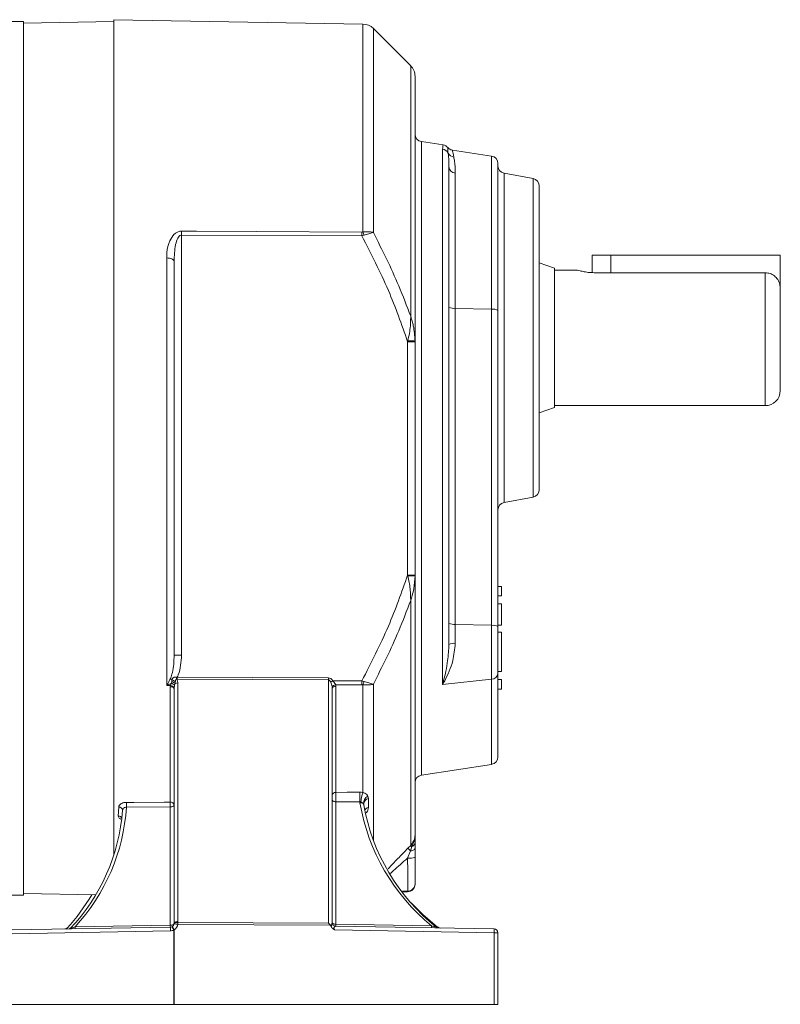
# Model space of a CAD drawing. Units: millimetres. Extents: x 111 to 1504, y 82 to 1023.
# Drawn here: x 1094 to 1195, y 545 to 676 of the extents above; entities that cross this region are included whole.
import ezdxf

# ---------------------------------------------------------------- set-up
doc = ezdxf.new("R2010")
doc.units = ezdxf.units.MM

msp = doc.modelspace()

# ---------------------------------------------------------------- linework, layer by layer
at = {"color": 7, "linetype": 'Continuous', "lineweight": 0}
for p, q in [((1139.34, 675.48), (1106.25, 676.05)), ((1106.25, 617.8), (1106.25, 676.05)), ((1094.25, 675.8), (1090.75, 675.8)), ((1106.25, 675.8), (1094.25, 675.59)), ((1094.25, 675.8), (1094.25, 559.8)), ((1145.67, 669.94), (1140.72, 674.89)), ((1146.25, 668.53), (1146.25, 633.4)), ((1149.97, 659.43), (1147.1, 659.87)), ((1149.91, 587.76), (1149.91, 658.87)), ((1156.41, 657.93), (1151.23, 658.73)), ((1150.75, 656.53), (1150.75, 593.11)), ((1157.25, 656.95), (1157.25, 637.45)), ((1151.6, 655.66), (1151.6, 637.72)), ((1161.94, 654.96), (1158.07, 655.67)), ((1162.75, 653.97), (1162.75, 633.8)), ((1115.24, 647.45), (1115.24, 591.65)), ((1139.19, 647.34), (1115.24, 647.45)), ((1139.19, 647.86), (1139.34, 647.87)), ((1139.46, 647.42), (1139.19, 647.34)), ((1169.75, 644.8), (1169.75, 642.47)), ((1169.75, 644.8), (1172.25, 644.8)), ((1172.25, 644.8), (1194.75, 644.8)), ((1194.75, 644.8), (1194.75, 640.34)), ((1113.27, 587.63), (1113.27, 644.41)), ((1114.25, 643.95), (1114.25, 591.65)), ((1164.75, 643.05), (1162.75, 643.78)), ((1164.75, 643.05), (1164.75, 624.56)), ((1167.78, 642.8), (1164.75, 642.8)), ((1192.75, 642.45), (1170.25, 642.45)), ((1194.75, 640.34), (1194.75, 626.8)), ((1151.6, 637.72), (1151.6, 595.75)), ((1151.6, 637.72), (1156.41, 637.61)), ((1156.41, 595.63), (1156.41, 637.61)), ((1157.25, 637.45), (1157.25, 595.48)), ((1145.27, 633.29), (1145.3, 633.41)), ((1145.27, 602.31), (1145.27, 633.29)), ((1145.27, 633.29), (1146.25, 633.29)), ((1146.25, 633.4), (1146.25, 633.29)), ((1146.25, 633.29), (1146.25, 602.31)), ((1162.75, 633.8), (1162.75, 613.64)), ((1162.75, 623.83), (1164.75, 624.56)), ((1164.75, 624.8), (1192.75, 624.8)), ((1106.25, 565.1), (1106.25, 617.8)), ((1158.07, 611.94), (1161.94, 612.65)), ((1145.3, 602.2), (1145.27, 602.31)), ((1145.27, 602.31), (1146.25, 602.31)), ((1146.25, 602.31), (1146.25, 602.21)), ((1146.25, 602.21), (1146.25, 567.85)), ((1157.75, 600.8), (1157.25, 600.8)), ((1157.75, 600.8), (1157.75, 599.54)), ((1145.67, 566.39), (1145.67, 598.93)), ((1157.75, 599.54), (1157.25, 599.54)), ((1157.75, 598.49), (1157.25, 598.49)), ((1157.75, 598.49), (1157.75, 595.63)), ((1151.6, 595.75), (1151.6, 593.23)), ((1151.6, 595.75), (1156.41, 595.63)), ((1156.41, 588.49), (1156.41, 595.63)), ((1157.75, 595.63), (1157.25, 595.63)), ((1157.25, 595.48), (1157.25, 589.2)), ((1157.75, 594.7), (1157.25, 594.7)), ((1157.75, 594.7), (1157.75, 589.48)), ((1114.25, 591.65), (1115.24, 591.65)), ((1114.55, 588.76), (1114.66, 588.74)), ((1114.66, 588.5), (1114.6, 588.49)), ((1114.66, 588.74), (1134.76, 588.65)), ((1134.76, 588.41), (1114.66, 588.5)), ((1134.76, 556.08), (1134.76, 588.41)), ((1149.91, 587.76), (1156.41, 588.49)), ((1157.75, 589.48), (1157.25, 589.48)), ((1157.25, 589.2), (1157.25, 578.16)), ((1157.75, 588.42), (1157.25, 588.42)), ((1157.75, 588.42), (1157.75, 587.16)), ((1113.76, 587.63), (1113.27, 587.63)), ((1113.74, 587.47), (1113.76, 587.63)), ((1113.74, 572.15), (1113.74, 587.47)), ((1113.9, 587.93), (1113.94, 588.19)), ((1114.26, 587.33), (1114.25, 587.21)), ((1114.25, 556.05), (1114.25, 587.21)), ((1114.39, 587.9), (1114.33, 587.7)), ((1114.76, 587.97), (1114.76, 556.29)), ((1135.25, 587.25), (1135.24, 587.42)), ((1135.25, 587.25), (1135.25, 556.18)), ((1135.35, 588.25), (1139.19, 588.27)), ((1135.72, 587.74), (1135.74, 587.52)), ((1135.74, 587.52), (1135.74, 573.45)), ((1139.19, 588.27), (1139.46, 588.19)), ((1139.34, 587.74), (1139.19, 587.75)), ((1139.34, 573.43), (1139.34, 587.74)), ((1157.75, 587.16), (1157.25, 587.16)), ((1147.1, 575.74), (1156.41, 577.17)), ((1139.99, 572.93), (1140.05, 572.65)), ((1106.85, 570.31), (1106.9, 571.5)), ((1113.74, 571.51), (1107.93, 571.49)), ((1113.74, 555.81), (1113.74, 571.51)), ((1138.91, 572.21), (1135.74, 572.2)), ((1135.74, 572.2), (1135.74, 555.94)), ((1138.94, 572.05), (1138.91, 572.21)), ((1139.43, 571.8), (1139.4, 571.94)), ((1139.43, 571.8), (1139.43, 571.84)), ((1145.3, 566.02), (1145.67, 566.39)), ((1145.63, 565.68), (1145.81, 566.24)), ((1146.25, 566.78), (1146.25, 566.03)), ((1145.27, 564.71), (1145.63, 565.68)), ((1146.25, 566.03), (1146.25, 564.83)), ((1146.25, 561.32), (1146.25, 561.24)), ((1090.75, 559.8), (1094.25, 559.8)), ((1094.25, 560.01), (1103.85, 559.85)), ((1144.53, 560.22), (1145.27, 560.24)), ((1101.11, 555.58), (1113.74, 555.81)), ((1114.75, 556.17), (1134.76, 556.08)), ((1135, 555.83), (1114.75, 555.92)), ((1135.74, 555.94), (1148.44, 555.72)), ((1092.74, 555.18), (1113.76, 555.55)), ((1113.76, 555.05), (1092.74, 554.68)), ((1114.01, 555.62), (1114, 555.61)), ((1114.24, 555.18), (1114.27, 555.19)), ((1114.24, 545.3), (1114.24, 555.18)), ((1114.27, 555.19), (1114.27, 545.3)), ((1156.76, 554.81), (1135.58, 555.18)), ((1135.73, 555.68), (1156.76, 555.31)), ((1156.76, 545.3), (1156.76, 554.81)), ((1156.76, 554.81), (1157.25, 554.81)), ((1157.25, 554.81), (1157.25, 545.3)), ((1092.74, 545.3), (1114.24, 545.3)), ((1114.27, 545.3), (1114.24, 545.3)), ((1114.27, 545.3), (1156.76, 545.3)), ((1157.25, 545.3), (1156.76, 545.3))]:
    msp.add_line(p, q, dxfattribs=at)
at = {"color": 8, "linetype": 'Continuous', "lineweight": 0}
for p, q in [((1139.34, 647.87), (1139.34, 675.48)), ((1140.72, 674.89), (1140.72, 647.8)), ((1145.67, 636.67), (1145.67, 669.94)), ((1147.1, 659.87), (1147.1, 617.8)), ((1156.41, 637.61), (1156.41, 657.93)), ((1158.07, 655.67), (1158.07, 633.8)), ((1161.94, 612.65), (1161.94, 654.96)), ((1172.25, 644.8), (1172.25, 642.45)), ((1192.75, 624.8), (1192.75, 642.45)), ((1158.07, 633.8), (1158.07, 611.94)), ((1147.1, 617.8), (1147.1, 575.74)), ((1156.41, 577.17), (1156.41, 588.49)), ((1140.72, 587.81), (1140.72, 567.01)), ((1145.27, 560.32), (1144.57, 560.31)), ((1145.27, 560.24), (1145.27, 560.32)), ((1100.03, 555.39), (1100.01, 555.31)), ((1149.21, 555.44), (1149.24, 555.54))]:
    msp.add_line(p, q, dxfattribs=at)
at = {"color": 7, "linetype": 'Continuous', "lineweight": 0, "flags": 128}
for points in [[(1115.24, 647.97), (1117.24, 647.96), (1125.23, 647.92), (1139.19, 647.86)], [(1114.25, 643.95), (1114.23, 644.04), (1114.18, 644.13), (1114.09, 644.21), (1113.97, 644.28), (1113.82, 644.33), (1113.65, 644.37), (1113.46, 644.4), (1113.27, 644.41)], [(1114.25, 587.21), (1114.24, 587.26), (1114.21, 587.31), (1114.17, 587.36), (1114.1, 587.4), (1114.03, 587.43), (1113.94, 587.45), (1113.84, 587.47), (1113.74, 587.47)], [(1135.25, 587.25), (1135.26, 587.3), (1135.29, 587.35), (1135.34, 587.4), (1135.4, 587.44), (1135.47, 587.47), (1135.56, 587.5), (1135.65, 587.51), (1135.74, 587.52)], [(1139.19, 587.75), (1137.19, 587.74), (1135.72, 587.74)], [(1135.74, 573.45), (1137.25, 573.46), (1138.91, 573.47)], [(1107.93, 572.12), (1108.93, 572.12), (1112.93, 572.14), (1113.74, 572.15)], [(1114.25, 571.75), (1114.24, 571.71), (1114.21, 571.66), (1114.17, 571.62), (1114.1, 571.58), (1114.03, 571.55), (1113.94, 571.53), (1113.84, 571.52), (1113.74, 571.51)], [(1135.25, 572.44), (1135.26, 572.4), (1135.29, 572.35), (1135.34, 572.31), (1135.4, 572.27), (1135.47, 572.24), (1135.56, 572.22), (1135.65, 572.21), (1135.74, 572.2)], [(1145.63, 565.68), (1145.76, 565.7), (1145.88, 565.74), (1145.99, 565.78), (1146.08, 565.82), (1146.16, 565.87), (1146.21, 565.92), (1146.24, 565.98), (1146.25, 566.03)], [(1149.24, 555.54), (1147.27, 557.21), (1145.72, 558.78)], [(1113.74, 555.81), (1113.84, 555.81), (1113.94, 555.82), (1114.03, 555.84), (1114.1, 555.87), (1114.17, 555.91), (1114.21, 555.95), (1114.24, 556), (1114.25, 556.05)], [(1114.76, 556.29), (1114.66, 556.28), (1114.57, 556.27), (1114.48, 556.25), (1114.4, 556.22), (1114.34, 556.18), (1114.29, 556.14), (1114.26, 556.09), (1114.25, 556.05)], [(1114.75, 556.17), (1114.66, 556.17), (1114.57, 556.17), (1114.48, 556.15), (1114.41, 556.13), (1114.35, 556.11), (1114.3, 556.07), (1114.26, 556.03), (1114.25, 555.99)], [(1135.25, 556.18), (1135.26, 556.13), (1135.29, 556.09), (1135.34, 556.05), (1135.4, 556.01), (1135.47, 555.98), (1135.56, 555.96), (1135.65, 555.94), (1135.74, 555.94)]]:
    msp.add_lwpolyline(points, dxfattribs=at)
at = {"color": 7, "linetype": 'Continuous', "lineweight": 0}
for centre, radius, start, end in [((1139.3, 673.48), 2, 45, 89), ((1144.25, 668.53), 2, 0, 45), ((1147.25, 660.86), 1, 180, 261.25), ((1149.76, 657.88), 0.999, 27.0759, 81.5138), ((1151.51, 658.79), 0.977, 207.941, 262.8821), ((1156.25, 656.95), 1, 0, 81.25), ((1151.68, 656.58), 0.923, 183.2118, 265.4072), ((1158.25, 656.66), 1, 180, 259.5), ((1161.75, 653.97), 1, 0, 79.5), ((1065.28, 647.71), 49.96, 359.7023, 0.2977), ((1089.25, 647.6), 49.93, 359.7011, 0.2989), ((1133.9, 646.14), 5.71, 12.9085, 17.6389), ((1151.42, 639.12), 1.4, 241.6921, 277.4847), ((1156.59, 636.22), 1.4, 61.6923, 97.4845), ((1145.53, 608.97), 24.43, 88.3073, 90.541), ((1192.75, 626.8), 2, 270, 0), ((1161.75, 613.64), 1, 280.5, 0), ((1158.25, 610.95), 1, 100.5, 180), ((1145.53, 626.64), 24.44, 269.4592, 271.6925), ((1151.42, 597.14), 1.4, 241.6929, 277.4839), ((1156.59, 594.24), 1.4, 61.6916, 97.4853), ((1151.42, 591.55), 1.69, 83.6992, 113.0235), ((1146.89, 627.46), 51.07, 229.5853, 229.8824), ((1111.28, 583.07), 5.98, 58.4935, 63.1859), ((1118.69, 589.41), 4.19, 188.889, 192.6067), ((1140.23, 588.62), 25.56, 179.7296, 180.2704), ((1160.29, 588.53), 25.52, 179.7292, 180.2708), ((1156.42, 589.33), 0.846, 269.1573, 350.9816), ((1113.77, 587.08), 0.547, 26.9379, 91.5261), ((1113.33, 586.4), 1.64, 52.3682, 69.5935), ((1112.5, 585.45), 3.1, 52.1707, 62.1066), ((1114.74, 587.14), 0.835, 88.2955, 114.2878), ((1156.37, 556.2), 38.34, 123.2581, 123.7805), ((1135.75, 587.16), 0.576, 93.5191, 153.1864), ((1089.25, 588.01), 49.94, 359.7011, 0.2989), ((1133.9, 589.47), 5.71, 342.3611, 347.0919), ((1156.25, 578.16), 1, 278.75, 0), ((1147.25, 574.75), 1, 98.75, 180), ((1135.7, 573), 0.451, 84.3267, 171.7044), ((1175.71, 572.84), 36.8, 179.0261, 180.9739), ((1142.55, 572.05), 3.49, 156.7833, 178.1564), ((1140.43, 571.99), 1.03, 114.9453, 183.1709), ((1081.99, 573.21), 26, 317.3263, 356.2017), ((1106.95, 571.04), 0.461, 3.8474, 95.9876), ((1125.94, 571.8), 18.01, 178.9923, 181.0077), ((1113.8, 571.69), 0.458, 7.8172, 96.8468), ((1131.72, 571.83), 17.98, 178.9899, 181.0101), ((1139.06, 571.53), 0.531, 50.1027, 103.2933), ((1165.69, 576.69), 27.16, 189.8373, 230.5433), ((1165.83, 576.46), 26.8, 190.0019, 231.2781), ((1081.82, 572.99), 25.66, 316.5856, 355.7102), ((1148.75, 569.18), 4.16, 222.1765, 225.1028), ((1145.61, 566.85), 0.643, 288.1616, 353.9541), ((1153.24, 573.42), 10.86, 222.9675, 225.4797), ((1145.51, 566.85), 2.15, 263.629, 290.215), ((1145.25, 561.32), 0.999, 270.9576, 359.9597), ((1145.25, 561.24), 1, 271, 0), ((1079.27, 574.13), 27.97, 317.9125, 329.3036), ((1115.44, 555.79), 1.69, 179.4677, 188.2533), ((1113.75, 556.05), 0.5, 300.579, 352.9794), ((1113.75, 556.05), 0.5, 352.9794, 0), ((1107.34, 496.76), 59.63, 82.8547, 83.3435), ((1113.76, 556.05), 1, 300.579, 352.9794), ((1113.76, 556.29), 1, 352.9794, 0), ((1089.19, 556.04), 25.56, 359.7296, 0.2704), ((1135.75, 556.18), 0.5, 180, 269), ((1135.74, 556.18), 0.497, 183.912, 268.7726), ((1140.55, 555.81), 4.81, 178.4594, 181.5406), ((1153.25, 555.59), 4.81, 178.4603, 181.5397), ((1100.31, 555.66), 0.351, 272.4184, 321.6551), ((1102.8, 555.57), 1.69, 179.4683, 188.2524), ((1113.75, 556.05), 0.5, 271, 299.4243), ((1120.93, 555.3), 7.17, 178.0016, 181.9984), ((1113.74, 556.05), 1, 271, 299.4243), ((1121.26, 559.28), 8.14, 206.8004, 210.2914), ((1106.95, 551.01), 8.43, 29.7172, 33.1473), ((1149.43, 555.94), 0.495, 231.5815, 268.9831), ((1149.6, 555.93), 0.495, 233.2086, 268.9846), ((1149.6, 555.06), 7.17, 358.0019, 1.9981), ((1156.75, 554.81), 0.5, 0, 89)]:
    msp.add_arc(centre, radius, start, end, dxfattribs=at)
at = {"color": 8, "linetype": 'Continuous', "lineweight": 0}
for centre, radius, start, end in [((1140.23, 571.86), 0.805, 102.6768, 177.1534), ((1140.33, 570.53), 0.955, 106.8122, 143.9801), ((1106.87, 569.79), 0.519, 30.2476, 92.3965), ((1099.69, 555.7), 0.463, 300.6751, 316.9994), ((1149.61, 555.92), 0.539, 225.982, 243.1851)]:
    msp.add_arc(centre, radius, start, end, dxfattribs=at)
at = {"color": 7, "linetype": 'Continuous', "lineweight": 0}
for centre, major_axis, ratio, start_param, end_param in [((1134.74, 586.58), (0.02, 2.07), 0.482487, 5.659323, 6.285657), ((1134.75, 586.58), (0.01, 1.83), 0.27304, 5.658092, 6.284427), ((1134.75, 555.83), (-0.483, 0.485), 0.265423, 4.451911, 4.955492), ((1134.75, 554.93), (0.01, 1.04), 0.482487, 5.459398, 5.782076), ((1134.75, 556.2), (0.5, -0.023), 0.481869, 6.152493, 6.305102)]:
    msp.add_ellipse(centre, major_axis=major_axis, ratio=ratio, start_param=start_param, end_param=end_param, dxfattribs=at)
at = {"color": 8, "linetype": 'Continuous', "lineweight": 0}
for points, knots in [([(1149.91, 658.87), (1149.93, 659.08), (1149.97, 659.43), (1149.95, 659.34), (1149.95, 659.31)], [0, 0, 0, 0, 0.619709, 1, 1, 1, 1]), ([(1150.65, 658.33), (1150.63, 658.46), (1150.59, 658.89), (1150.59, 659.15), (1150.59, 659.07), (1150.59, 659.06)], [0, 0, 0, 0, 0.29332, 0.954139, 1, 1, 1, 1]), ([(1151.22, 658.67), (1151.22, 658.67), (1151.22, 658.67), (1151.33, 658.13), (1151.39, 657.82)], [0, 0, 0, 0, 0.420499, 1, 1, 1, 1]), ([(1140.05, 571.44), (1140.04, 571.33), (1140.02, 571.13), (1139.9, 570.88), (1139.77, 570.76), (1139.74, 570.73)], [0, 0, 0, 0, 0.472532, 0.855755, 1, 1, 1, 1]), ([(1107.2, 569.89), (1107.15, 569.91), (1107.01, 569.97), (1106.88, 570.12), (1106.86, 570.25), (1106.85, 570.31)], [0, 0, 0, 0, 0.222609, 0.611683, 1, 1, 1, 1]), ([(1145.27, 564.71), (1144.62, 564.15), (1143.82, 563.46), (1143.14, 562.82), (1143.01, 562.69)], [0, 0, 0, 0, 0.808409, 1, 1, 1, 1])]:
    msp.add_open_spline(points, degree=3, knots=knots, dxfattribs=at)
at = {"color": 7, "linetype": 'Continuous', "lineweight": 0}
for points, knots in [([(1150.59, 659.07), (1150.51, 659.15), (1150.35, 659.31), (1150.1, 659.42), (1149.97, 659.42), (1149.95, 659.42)], [0, 0, 0, 0, 0.453152, 0.934456, 1, 1, 1, 1]), ([(1151.23, 658.74), (1151.15, 658.75), (1150.98, 658.78), (1150.77, 658.9), (1150.64, 659.01), (1150.6, 659.07), (1150.6, 659.07)], [0, 0, 0, 0, 0.3376, 0.69253, 0.992674, 1, 1, 1, 1]), ([(1150.75, 656.53), (1150.74, 657.01), (1150.72, 657.73), (1150.67, 658.18), (1150.65, 658.33)], [0, 0, 0, 0, 0.6746, 1, 1, 1, 1]), ([(1151.39, 657.82), (1151.43, 657.64), (1151.54, 657.09), (1151.58, 656.23), (1151.6, 655.66)], [0, 0, 0, 0, 0.325824, 1, 1, 1, 1]), ([(1113.27, 644.41), (1113.28, 644.66), (1113.3, 645.44), (1113.55, 646.54), (1114.09, 647.43), (1114.6, 647.82), (1114.95, 647.96), (1115.17, 647.97), (1115.24, 647.97)], [0, 0, 0, 0, 0.169718, 0.535841, 0.776904, 0.866738, 0.956853, 1, 1, 1, 1]), ([(1115.24, 647.45), (1115.2, 647.45), (1115.13, 647.44), (1115.02, 647.38), (1114.89, 647.26), (1114.64, 646.88), (1114.32, 645.76), (1114.28, 644.71), (1114.25, 643.95)], [0, 0, 0, 0, 0.027176, 0.054693, 0.091882, 0.168594, 0.409583, 1, 1, 1, 1]), ([(1145.27, 633.29), (1144.47, 635.59), (1142.77, 640.41), (1140.42, 644.95), (1139.19, 647.34)], [0, 0, 0, 0, 0.475352, 1, 1, 1, 1]), ([(1139.34, 647.87), (1139.57, 647.89), (1140.03, 647.92), (1140.47, 647.86), (1140.68, 647.81), (1140.72, 647.8), (1140.72, 647.8)], [0, 0, 0, 0, 0.452484, 0.898987, 0.993529, 1, 1, 1, 1]), ([(1140.72, 647.8), (1140.72, 647.8), (1140.68, 647.79), (1140.5, 647.75), (1140.11, 647.65), (1139.68, 647.49), (1139.46, 647.42)], [0, 0, 0, 0, 0.006479, 0.101029, 0.54754, 1, 1, 1, 1]), ([(1140.72, 647.8), (1141.89, 645.46), (1143.72, 641.83), (1145.16, 638.03), (1145.67, 636.67)], [0, 0, 0, 0, 0.643896, 1, 1, 1, 1]), ([(1170.25, 642.45), (1169.98, 642.46), (1169.43, 642.47), (1168.69, 642.58), (1168.13, 642.7), (1167.79, 642.79), (1167.78, 642.8), (1167.78, 642.8)], [0, 0, 0, 0, 0.209146, 0.418093, 0.632177, 0.849929, 1, 1, 1, 1]), ([(1192.75, 642.45), (1192.97, 642.43), (1193.41, 642.39), (1193.99, 642.05), (1194.44, 641.55), (1194.71, 640.95), (1194.74, 640.53), (1194.75, 640.34)], [0, 0, 0, 0, 0.202318, 0.404535, 0.609673, 0.822538, 1, 1, 1, 1]), ([(1145.3, 633.41), (1145.44, 634.07), (1145.59, 634.8), (1145.65, 635.71), (1145.67, 636.06), (1145.67, 636.38), (1145.67, 636.53), (1145.67, 636.6), (1145.67, 636.64), (1145.67, 636.66), (1145.67, 636.67), (1145.67, 636.67)], [0, 0, 0, 0, 0.60322, 0.658551, 0.839979, 0.921682, 0.961252, 0.980764, 0.990439, 0.996587, 1, 1, 1, 1]), ([(1145.67, 636.67), (1145.67, 636.67), (1145.67, 636.66), (1145.68, 636.64), (1145.69, 636.61), (1145.71, 636.53), (1145.76, 636.39), (1145.86, 636.06), (1145.95, 635.71), (1146.16, 634.79), (1146.21, 634.07), (1146.25, 633.4)], [0, 0, 0, 0, 0.0034581, 0.0089969, 0.0182925, 0.0372468, 0.0761429, 0.1575275, 0.3417746, 0.3952967, 1, 1, 1, 1]), ([(1139.19, 588.27), (1140.42, 590.66), (1142.77, 595.2), (1144.47, 600.02), (1145.27, 602.31)], [0, 0, 0, 0, 0.524648, 1, 1, 1, 1]), ([(1145.67, 598.93), (1145.67, 598.94), (1145.67, 598.95), (1145.67, 598.98), (1145.67, 599.03), (1145.67, 599.12), (1145.67, 599.32), (1145.66, 599.78), (1145.6, 600.76), (1145.42, 601.62), (1145.3, 602.2)], [0, 0, 0, 0, 0.003413, 0.012478, 0.025113, 0.050632, 0.102616, 0.211665, 0.476253, 1, 1, 1, 1]), ([(1146.25, 602.21), (1146.22, 601.63), (1146.16, 600.76), (1145.92, 599.77), (1145.79, 599.31), (1145.73, 599.12), (1145.7, 599.02), (1145.68, 598.98), (1145.67, 598.95), (1145.67, 598.94), (1145.67, 598.93)], [0, 0, 0, 0, 0.523387, 0.792521, 0.900705, 0.951567, 0.976238, 0.988317, 0.996544, 1, 1, 1, 1]), ([(1145.67, 598.93), (1145.16, 597.58), (1143.72, 593.78), (1141.89, 590.15), (1140.72, 587.81)], [0, 0, 0, 0, 0.356104, 1, 1, 1, 1]), ([(1151.6, 593.23), (1151.52, 592.46), (1151.32, 590.61), (1150.51, 588.87), (1150, 587.93), (1149.91, 587.77), (1149.91, 587.76)], [0, 0, 0, 0, 0.3740221, 0.8846139, 0.9964707, 1, 1, 1, 1]), ([(1149.91, 587.76), (1149.91, 587.77), (1149.95, 587.94), (1150.21, 588.91), (1150.61, 590.63), (1150.71, 592.37), (1150.75, 593.11)], [0, 0, 0, 0, 0.0034997, 0.1149938, 0.6266162, 1, 1, 1, 1]), ([(1113.78, 588.58), (1113.87, 588.84), (1114.23, 589.82), (1114.24, 590.88), (1114.25, 591.65)], [0, 0, 0, 0, 0.260663, 1, 1, 1, 1]), ([(1115.24, 591.65), (1115.18, 590.76), (1115.13, 589.75), (1114.71, 588.84), (1114.66, 588.74)], [0, 0, 0, 0, 0.887286, 1, 1, 1, 1]), ([(1113.27, 587.63), (1113.27, 587.63), (1113.33, 587.74), (1113.51, 588.04), (1113.67, 588.37), (1113.78, 588.58)], [0, 0, 0, 0, 0.007859, 0.360539, 1, 1, 1, 1]), ([(1113.94, 588.19), (1113.95, 588.23), (1113.96, 588.3), (1113.98, 588.38), (1113.98, 588.41)], [0, 0, 0, 0, 0.5587521, 1, 1, 1, 1]), ([(1113.98, 588.41), (1114, 588.46), (1114.04, 588.55), (1114.14, 588.67), (1114.28, 588.74), (1114.41, 588.77), (1114.51, 588.76), (1114.55, 588.76)], [0, 0, 0, 0, 0.210687, 0.422741, 0.610137, 0.831258, 1, 1, 1, 1]), ([(1114.6, 588.49), (1114.59, 588.49), (1114.57, 588.49), (1114.53, 588.46), (1114.48, 588.4), (1114.43, 588.29), (1114.42, 588.2), (1114.41, 588.17)], [0, 0, 0, 0, 0.06712, 0.155919, 0.328023, 0.73487, 1, 1, 1, 1]), ([(1114.6, 588.49), (1114.62, 588.45), (1114.68, 588.31), (1114.76, 588.13), (1114.76, 588), (1114.76, 587.97)], [0, 0, 0, 0, 0.24334, 0.856486, 1, 1, 1, 1]), ([(1113.9, 587.93), (1113.82, 587.89), (1113.61, 587.78), (1113.4, 587.68), (1113.27, 587.63), (1113.27, 587.63)], [0, 0, 0, 0, 0.414933, 0.987269, 1, 1, 1, 1]), ([(1113.76, 587.63), (1113.76, 587.65), (1113.79, 587.75), (1113.85, 587.85), (1113.9, 587.93)], [0, 0, 0, 0, 0.175744, 1, 1, 1, 1]), ([(1114.33, 587.7), (1114.31, 587.59), (1114.28, 587.47), (1114.26, 587.35), (1114.26, 587.33)], [0, 0, 0, 0, 0.832318, 1, 1, 1, 1]), ([(1114.41, 588.17), (1114.4, 588.09), (1114.4, 587.99), (1114.39, 587.91), (1114.39, 587.9)], [0, 0, 0, 0, 0.886436, 1, 1, 1, 1]), ([(1135.24, 587.42), (1135.24, 587.44), (1135.21, 587.57), (1135.15, 587.79), (1135.08, 587.98), (1135.05, 588.06)], [0, 0, 0, 0, 0.109641, 0.588217, 1, 1, 1, 1]), ([(1135.35, 588.25), (1135.41, 588.19), (1135.54, 588.05), (1135.67, 587.86), (1135.71, 587.76), (1135.72, 587.74)], [0, 0, 0, 0, 0.404987, 0.885538, 1, 1, 1, 1]), ([(1140.72, 587.81), (1140.72, 587.81), (1140.68, 587.8), (1140.48, 587.75), (1140.04, 587.69), (1139.57, 587.72), (1139.34, 587.74)], [0, 0, 0, 0, 0.006471, 0.096937, 0.545458, 1, 1, 1, 1]), ([(1139.46, 588.19), (1139.68, 588.11), (1140.11, 587.96), (1140.51, 587.86), (1140.69, 587.82), (1140.72, 587.81), (1140.72, 587.81)], [0, 0, 0, 0, 0.45452, 0.90305, 0.993521, 1, 1, 1, 1]), ([(1135.74, 573.45), (1135.74, 573.36), (1135.74, 573.19), (1135.74, 572.86), (1135.74, 572.51), (1135.74, 572.31), (1135.74, 572.2)], [0, 0, 0, 0, 0.266243, 0.510811, 0.755415, 1, 1, 1, 1]), ([(1138.91, 573.47), (1139.02, 573.46), (1139.17, 573.46), (1139.31, 573.43), (1139.34, 573.43)], [0, 0, 0, 0, 0.783962, 1, 1, 1, 1]), ([(1139.34, 573.43), (1139.43, 573.4), (1139.63, 573.33), (1139.86, 573.17), (1139.95, 573.01), (1139.99, 572.93)], [0, 0, 0, 0, 0.253001, 0.601763, 1, 1, 1, 1]), ([(1106.9, 571.5), (1106.91, 571.54), (1106.93, 571.66), (1107.06, 571.83), (1107.29, 571.99), (1107.6, 572.1), (1107.82, 572.11), (1107.93, 572.12)], [0, 0, 0, 0, 0.1406647, 0.3580816, 0.573207, 0.7863732, 1, 1, 1, 1]), ([(1107.93, 571.49), (1107.88, 571.48), (1107.76, 571.46), (1107.61, 571.39), (1107.49, 571.28), (1107.43, 571.17), (1107.42, 571.1), (1107.41, 571.07)], [0, 0, 0, 0, 0.208765, 0.420638, 0.637601, 0.858031, 1, 1, 1, 1]), ([(1139.06, 572.16), (1139.05, 572.17), (1139, 572.19), (1138.95, 572.2), (1138.91, 572.21)], [0, 0, 0, 0, 0.220329, 1, 1, 1, 1]), ([(1139.4, 571.94), (1139.4, 571.94), (1139.38, 571.97), (1139.32, 572.04), (1139.2, 572.1), (1139.1, 572.14), (1139.06, 572.16)], [0, 0, 0, 0, 0.009875, 0.355397, 0.703759, 1, 1, 1, 1]), ([(1139.43, 571.84), (1139.43, 571.86), (1139.42, 571.88), (1139.42, 571.9), (1139.42, 571.9)], [0, 0, 0, 0, 0.65875, 1, 1, 1, 1]), ([(1140.05, 572.65), (1140.05, 572.46), (1140.05, 572.05), (1140.05, 571.66), (1140.05, 571.44)], [0, 0, 0, 0, 0.462272, 1, 1, 1, 1]), ([(1145.67, 566.39), (1145.81, 566.58), (1146.1, 566.94), (1146.24, 567.47), (1146.25, 567.77), (1146.25, 567.85)], [0, 0, 0, 0, 0.428672, 0.859606, 1, 1, 1, 1]), ([(1145.81, 566.24), (1145.92, 566.47), (1146.1, 566.84), (1146.23, 567.38), (1146.25, 567.69), (1146.25, 567.84), (1146.25, 567.85)], [0, 0, 0, 0, 0.457334, 0.720055, 0.994694, 1, 1, 1, 1]), ([(1146.25, 567.85), (1146.25, 567.85), (1146.25, 567.76), (1146.25, 567.6), (1146.25, 567.27), (1146.25, 566.98), (1146.25, 566.78)], [0, 0, 0, 0, 0.005486, 0.256227, 0.506692, 1, 1, 1, 1]), ([(1142.68, 563.28), (1142.69, 563.29), (1143.07, 563.72), (1143.97, 564.67), (1144.85, 565.56), (1145.3, 566.02)], [0, 0, 0, 0, 0.0173352, 0.5010727, 1, 1, 1, 1]), ([(1145.27, 560.32), (1145.27, 560.4), (1145.28, 560.57), (1145.28, 561.52), (1145.28, 562.84), (1145.27, 564), (1145.27, 564.64), (1145.27, 564.71)], [0, 0, 0, 0, 0.2413389, 0.4826856, 0.7239976, 0.9652919, 1, 1, 1, 1]), ([(1146.25, 564.83), (1146.25, 564.77), (1146.25, 564.26), (1146.25, 563.34), (1146.25, 562.27), (1146.25, 561.52), (1146.25, 561.39), (1146.25, 561.32)], [0, 0, 0, 0, 0.034708, 0.276004, 0.517312, 0.758657, 1, 1, 1, 1]), ([(1135.13, 555.63), (1135.14, 555.7), (1135.15, 555.85), (1135.21, 556.03), (1135.24, 556.11), (1135.25, 556.14)], [0, 0, 0, 0, 0.334497, 0.693646, 1, 1, 1, 1]), ([(1148.44, 555.72), (1148.48, 555.7), (1148.62, 555.66), (1148.82, 555.6), (1148.99, 555.56), (1149.06, 555.55), (1149.1, 555.54), (1149.12, 555.54), (1149.12, 555.55), (1149.12, 555.55)], [0, 0, 0, 0, 0.1738407, 0.5280658, 0.7307098, 0.8115729, 0.8681214, 0.9398156, 1, 1, 1, 1]), ([(1100.04, 555.44), (1100.04, 555.44), (1100, 555.38), (1099.88, 555.32), (1099.78, 555.31), (1099.73, 555.31)], [0, 0, 0, 0, 0.067756, 0.593857, 1, 1, 1, 1]), ([(1100.04, 555.44), (1100.04, 555.43), (1100.03, 555.42), (1100.03, 555.4), (1100.03, 555.39), (1100.03, 555.39)], [0, 0, 0, 0, 0.759142, 0.939523, 1, 1, 1, 1]), ([(1100.48, 555.41), (1100.48, 555.41), (1100.45, 555.37), (1100.37, 555.33), (1100.31, 555.31), (1100.31, 555.31), (1100.31, 555.31)], [0, 0, 0, 0, 0.024009, 0.559869, 0.846647, 1, 1, 1, 1]), ([(1100.49, 555.41), (1100.49, 555.41), (1100.5, 555.44), (1100.55, 555.44), (1100.59, 555.44)], [0, 0, 0, 0, 0.2913741, 1, 1, 1, 1]), ([(1100.59, 555.44), (1100.61, 555.45), (1100.64, 555.45), (1100.72, 555.47), (1100.88, 555.51), (1101.02, 555.56), (1101.11, 555.58)], [0, 0, 0, 0, 0.158878, 0.200285, 0.507111, 1, 1, 1, 1]), ([(1135.58, 555.18), (1135.58, 555.18), (1135.52, 555.22), (1135.41, 555.29), (1135.24, 555.42), (1135.17, 555.55), (1135.13, 555.63)], [0, 0, 0, 0, 0.007681, 0.311572, 0.607113, 1, 1, 1, 1]), ([(1135.73, 555.68), (1135.71, 555.68), (1135.69, 555.67), (1135.62, 555.64), (1135.55, 555.6), (1135.49, 555.51), (1135.48, 555.42), (1135.49, 555.34), (1135.53, 555.26), (1135.57, 555.2), (1135.58, 555.18)], [0, 0, 0, 0, 0.1895638, 0.210228, 0.429182, 0.6041198, 0.6964706, 0.7708308, 0.9230995, 1, 1, 1, 1]), ([(1149.12, 555.55), (1149.12, 555.55), (1149.11, 555.56), (1149.08, 555.55), (1149.06, 555.55)], [0, 0, 0, 0, 0.251442, 1, 1, 1, 1]), ([(1149.24, 555.54), (1149.25, 555.54), (1149.28, 555.55), (1149.29, 555.54), (1149.3, 555.54)], [0, 0, 0, 0, 0.2642332, 1, 1, 1, 1])]:
    msp.add_open_spline(points, degree=3, knots=knots, dxfattribs=at)

doc.saveas('drawing.dxf')
